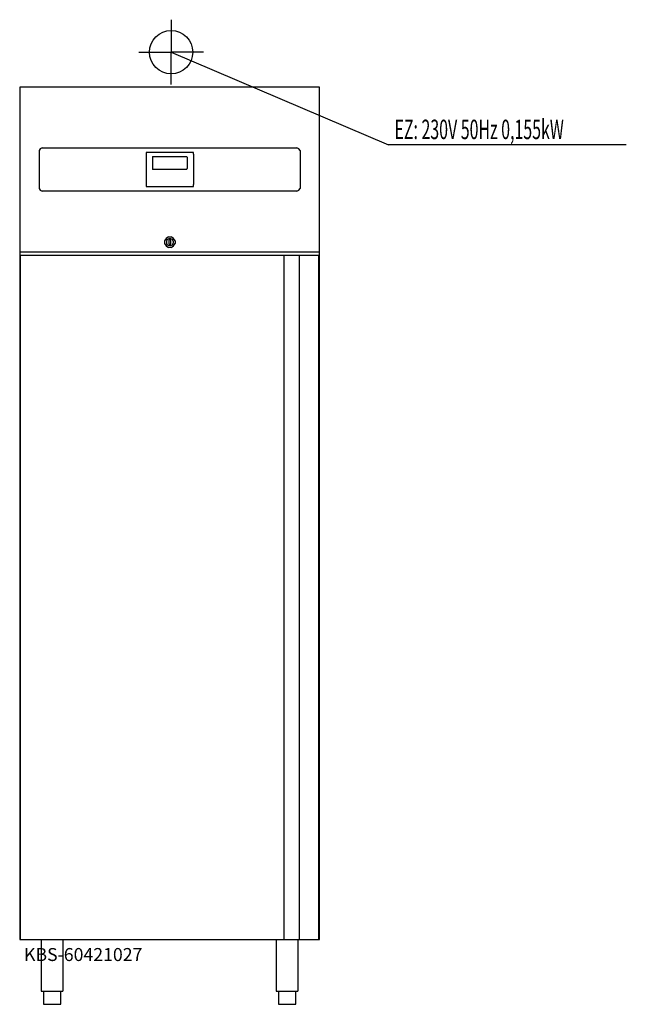
# Model space of a CAD drawing. Units: millimetres. Extents: x 0 to 1402, y 0 to 2275.
import ezdxf

# ---------------------------------------------------------------- set-up
doc = ezdxf.new("R2010")
doc.units = ezdxf.units.MM
doc.header["$MEASUREMENT"] = 0
doc.linetypes.add('AUSGEZOGEN', pattern=[0, 0])
doc.layers.get('0').update_dxf_attribs({"color": 1, "linetype": 'AUSGEZOGEN', "true_color": 0xff0000})
doc.layers.add('200', color=7, linetype='AUSGEZOGEN')
doc.layers.add('400', color=4, linetype='AUSGEZOGEN', true_color=0x00ffff)
doc.layers.add('550', color=2, linetype='AUSGEZOGEN', true_color=0xffff00)
doc.styles.get("Standard").update_dxf_attribs({"font": 'TXT.SHX'})

# ---------------------------------------------------------------- blocks, each defined once
blk = doc.blocks.new('GER_BLOCK_00001')
at = {"layer": '200', "linetype": 'AUSGEZOGEN'}
for p, q in [((0, 2119), (0, 150)), ((693, 2119), (0, 2119)), ((693, 150), (693, 2119)), ((47.68, 1976.77), (45, 1972.9)), ((45, 1972.9), (45, 1885.1)), ((52.32, 1979), (47.68, 1976.77)), ((52.32, 1979), (640.68, 1979)), ((292.44, 1967.22), (292, 1964.12)), ((292, 1964.12), (292, 1893.88)), ((293.21, 1969), (292.44, 1967.22)), ((293.21, 1969), (400.79, 1969)), ((307.32, 1958.33), (307, 1957.17)), ((307, 1957.17), (307, 1930.83)), ((307.88, 1959), (307.32, 1958.33)), ((307.88, 1959), (386.12, 1959)), ((386.68, 1958.33), (386.12, 1959)), ((387, 1957.17), (386.68, 1958.33)), ((387, 1957.17), (387, 1930.83)), ((401.56, 1967.22), (400.79, 1969)), ((402, 1964.12), (401.56, 1967.22)), ((402, 1964.12), (402, 1893.88)), ((645.32, 1976.77), (640.68, 1979)), ((648, 1972.9), (645.32, 1976.77)), ((648, 1972.9), (648, 1885.1)), ((307, 1930.83), (307.32, 1929.67)), ((307.32, 1929.67), (307.88, 1929)), ((386.12, 1929), (307.88, 1929)), ((386.12, 1929), (386.68, 1929.67)), ((386.68, 1929.67), (387, 1930.83)), ((292, 1893.88), (292.44, 1890.78)), ((292.44, 1890.78), (293.21, 1889)), ((400.79, 1889), (293.21, 1889)), ((400.79, 1889), (401.56, 1890.78)), ((401.56, 1890.78), (402, 1893.88)), ((45, 1885.1), (47.68, 1881.23)), ((47.68, 1881.23), (52.32, 1879)), ((640.68, 1879), (52.32, 1879)), ((640.68, 1879), (645.32, 1881.23)), ((645.32, 1881.23), (648, 1885.1)), ((338.22, 1769.78), (335, 1764.22)), ((335, 1764.22), (335, 1757.78)), ((335, 1757.78), (338.22, 1752.22)), ((343.78, 1773), (338.22, 1769.78)), ((338.22, 1752.22), (343.78, 1749)), ((341.15, 1766.85), (339, 1763.15)), ((339, 1763.15), (339, 1758.85)), ((339, 1758.85), (341.15, 1755.15)), ((344.85, 1769), (341.15, 1766.85)), ((341.15, 1755.15), (344.85, 1753)), ((343.78, 1773), (350.22, 1773)), ((349.15, 1769), (344.85, 1769)), ((349.15, 1753), (344.85, 1753)), ((345, 1766), (345, 1756)), ((349, 1766), (345, 1766)), ((345, 1756), (349, 1756)), ((349, 1756), (349, 1766)), ((352.85, 1766.85), (349.15, 1769)), ((349.15, 1753), (352.85, 1755.15)), ((355.78, 1769.78), (350.22, 1773)), ((350.22, 1749), (355.78, 1752.22)), ((355, 1763.15), (352.85, 1766.85)), ((352.85, 1755.15), (355, 1758.85)), ((355, 1763.15), (355, 1758.85)), ((359, 1764.22), (355.78, 1769.78)), ((355.78, 1752.22), (359, 1757.78)), ((359, 1764.22), (359, 1757.78)), ((0, 1739), (693, 1739)), ((1, 1730), (1, 150)), ((691, 1730), (1, 1730)), ((350.22, 1749), (343.78, 1749)), ((611, 150), (611, 1730)), ((646, 1730), (646, 150)), ((691, 150), (691, 1730)), ((0, 150), (693, 150)), ((50, 150), (50, 30)), ((100, 150), (100, 30)), ((593, 150), (593, 30)), ((643, 150), (643, 30)), ((50, 30), (100, 30)), ((55, 30), (55, 0)), ((95, 0), (95, 30)), ((593, 30), (643, 30)), ((598, 30), (598, 0)), ((638, 0), (638, 30)), ((55, 0), (95, 0)), ((598, 0), (638, 0))]:
    blk.add_line(p, q, dxfattribs=at)
blk.add_attdef('', (0, 0), '', height=1)
blk = doc.blocks.new('INST_BLOCK_00001')
at = {"layer": '400', "linetype": 'AUSGEZOGEN'}
for p in [(350, 2275), (275, 2200), (425, 2200), (350, 2125)]:
    blk.add_line(p, (350, 2200), dxfattribs=at)
blk.add_circle((350, 2200), 50, dxfattribs=at)
blk.add_attdef('', (0, 0), '', height=1)

msp = doc.modelspace()

# ---------------------------------------------------------------- linework, layer by layer
at = {"layer": '400', "linetype": 'AUSGEZOGEN'}
for p in [(350, 2200), (1402.01, 1985.5)]:
    msp.add_line(p, (852.75, 1985.5), dxfattribs=at)

# ---------------------------------------------------------------- block references
at = {"layer": '200'}
msp.add_blockref('GER_BLOCK_00001', (0, 0), dxfattribs=at)
at = {"layer": '400'}
msp.add_blockref('INST_BLOCK_00001', (0, 0), dxfattribs=at)

# ---------------------------------------------------------------- texts
at = {"layer": '400', "width": 0.6}
msp.add_text('EZ: 230V 50Hz 0,155kW', height=45, dxfattribs=at).set_placement((866.25, 1999))
at = {"layer": '550', "flags": 1}
msp.add_attdef('KBS-60421027', (10, 100), '', height=30, dxfattribs=at)

doc.saveas('drawing.dxf')
